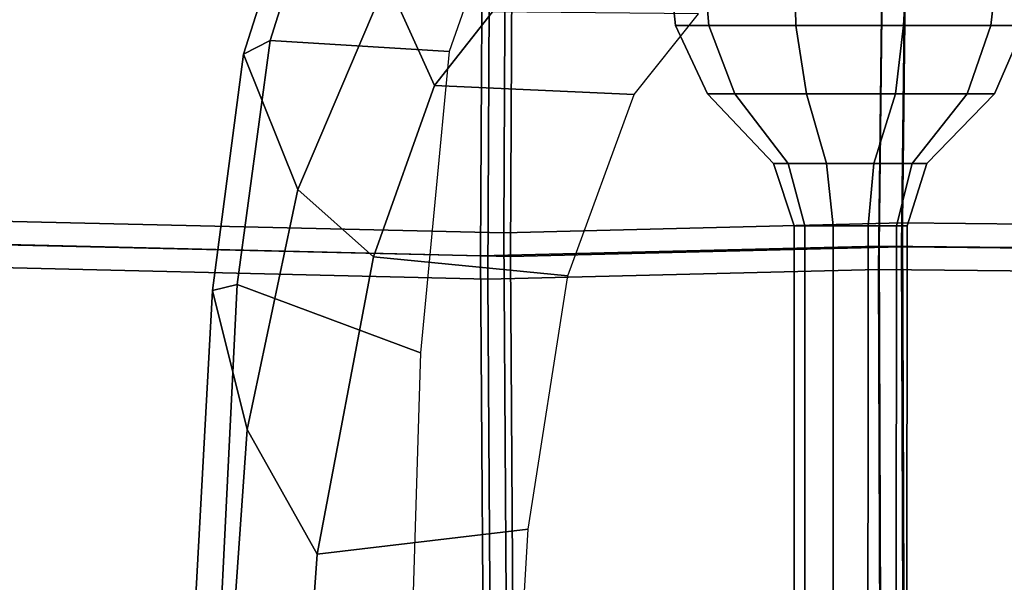
# Model space of a CAD drawing. Units: inches. Extents: x -13 to 290, y -6 to 190.
# Drawn here: x 42 to 48, y 43 to 46 of the extents above; entities that cross this region are included whole.
import ezdxf

# ---------------------------------------------------------------- set-up
doc = ezdxf.new("R2010")
doc.units = ezdxf.units.IN
doc.header["$MEASUREMENT"] = 0
for name, color, linetype in [('SEAT-BACKMAT', 5, 'Continuous'), ('SEAT-FABRIC', 5, 'Continuous'), ('SEAT-FRAME', 5, 'Continuous'), ('SEAT-KNOBS', 5, 'Continuous')]:
    doc.layers.add(name, color=color, linetype=linetype)

# ---------------------------------------------------------------- blocks, each defined once
blk = doc.blocks.new('1EMBODY_ARMS_0T')
at = {"layer": 'SEAT-BACKMAT'}
for points in [[(2.8749, -6.4244, 19.4207), (2.8525, -3.5015, 19.177), (5.5826, -3.4885, 19.4358), (5.5938, -6.4526, 19.5927)], [(5.5938, -6.4526, 19.5927), (5.5826, -3.4885, 19.4358), (7.7247, -3.5802, 19.5028), (7.7438, -6.399, 19.6235)], [(7.7438, -6.399, 19.6235), (7.7247, -3.5802, 19.5028), (11.1241, -3.4962, 19.2486), (11.1241, -6.4801, 19.3036)], [(5.4576, -3.6135, 19.5608), (2.7275, -3.6265, 19.302), (2.7499, -6.5494, 19.5457), (5.4688, -6.5776, 19.7177)], [(7.5997, -3.7052, 19.6278), (5.4576, -3.6135, 19.5608), (5.4688, -6.5776, 19.7177), (7.6188, -6.524, 19.7485)], [(11.1241, -3.6212, 19.3736), (7.5997, -3.7052, 19.6278), (7.6188, -6.524, 19.7485), (11.1241, -6.6051, 19.4286)], [(2.8749, -6.4244, 19.4207), (5.5938, -6.4526, 19.5927), (5.5608, -9.2549, 19.8293), (2.7877, -9.0885, 19.7624)], [(5.5938, -6.4526, 19.5927), (7.7438, -6.399, 19.6235), (7.732, -8.6841, 19.7671), (5.5608, -9.2549, 19.8293)], [(7.7438, -6.399, 19.6235), (11.1241, -6.4801, 19.3036), (11.1241, -8.7933, 19.3625), (7.732, -8.6841, 19.7671)], [(5.4358, -9.3799, 19.9543), (5.4688, -6.5776, 19.7177), (2.7499, -6.5494, 19.5457), (2.6627, -9.2135, 19.8874)], [(7.607, -8.8091, 19.8921), (7.6188, -6.524, 19.7485), (5.4688, -6.5776, 19.7177), (5.4358, -9.3799, 19.9543)], [(11.1241, -8.9183, 19.4875), (11.1241, -6.6051, 19.4286), (7.6188, -6.524, 19.7485), (7.607, -8.8091, 19.8921)]]:
    blk.add_3dface(points, dxfattribs=at)
at = {"layer": 'SEAT-FABRIC'}
for points in [[(2.8176, -6.5529, 19.524), (2.7947, -3.5715, 19.2755), (5.5794, -3.5582, 19.5394), (5.5908, -6.5817, 19.6995)], [(5.5908, -6.5817, 19.6995), (5.5794, -3.5582, 19.5394), (7.7644, -3.6518, 19.6078), (7.7838, -6.527, 19.7309)], [(7.7838, -6.527, 19.7309), (7.7644, -3.6518, 19.6078), (11.2337, -3.5661, 19.3522), (11.2337, -6.6097, 19.4083)], [(5.4519, -3.6857, 19.6669), (2.6672, -3.699, 19.403), (2.6901, -6.6804, 19.6515), (5.4633, -6.7092, 19.827)], [(7.6369, -3.7793, 19.7353), (5.4519, -3.6857, 19.6669), (5.4633, -6.7092, 19.827), (7.6563, -6.6545, 19.8584)], [(11.2337, -3.6936, 19.4797), (7.6369, -3.7793, 19.7353), (7.6563, -6.6545, 19.8584), (11.2337, -6.7372, 19.5358)], [(2.8176, -6.5529, 19.524), (5.5908, -6.5817, 19.6995), (5.5572, -9.44, 19.9408), (2.7286, -9.2702, 19.8726)], [(5.5908, -6.5817, 19.6995), (7.7838, -6.527, 19.7309), (7.7718, -8.8578, 19.8774), (5.5572, -9.44, 19.9408)], [(7.7838, -6.527, 19.7309), (11.2337, -6.6097, 19.4083), (11.2337, -8.9692, 19.4683), (7.7718, -8.8578, 19.8774)], [(7.6443, -8.9853, 20.0049), (7.6563, -6.6545, 19.8584), (5.4633, -6.7092, 19.827), (5.4297, -9.5675, 20.0683)], [(11.2337, -9.0004, 19.5929), (11.2337, -6.7372, 19.5358), (7.6563, -6.6545, 19.8584), (7.6443, -8.9853, 20.0049)], [(5.4297, -9.5675, 20.0683), (5.4633, -6.7092, 19.827), (2.6901, -6.6804, 19.6515), (2.6011, -9.3977, 20.0001)]]:
    blk.add_3dface(points, dxfattribs=at)
at = {"layer": 'SEAT-FRAME'}
for points in [[(8.6816, -4.8861, 15.4657), (8.7985, -3.2573, 15.29), (7.6232, -3.3068, 15.6409), (7.5219, -5.0233, 15.7507)], [(8.7985, -3.2573, 15.29), (8.6816, -4.8861, 15.4657), (9.0667, -5.5728, 15.2654), (9.1963, -3.7441, 15.0147)], [(9.3758, -4.189, 14.5861), (9.1963, -3.7441, 15.0147), (9.0667, -5.5728, 15.2654), (9.2581, -6.3371, 14.8818)], [(9.2291, -4.2142, 14.3962), (9.1232, -6.37, 14.6538), (8.1148, -5.9948, 14.4703), (8.1683, -4.1989, 14.2161)], [(9.3758, -4.189, 14.5861), (9.2581, -6.3371, 14.8818), (9.1232, -6.37, 14.6538), (9.2291, -4.2142, 14.3962)], [(8.3731, -6.5224, 15.861), (8.6816, -4.8861, 15.4657), (7.5219, -5.0233, 15.7507), (7.3031, -6.4172, 15.9616)], [(8.6816, -4.8861, 15.4657), (8.3731, -6.5224, 15.861), (8.7897, -6.8932, 15.6956), (9.0667, -5.5728, 15.2654)], [(9.0667, -5.5728, 15.2654), (8.7897, -6.8932, 15.6956), (9.0884, -7.638, 15.2261), (9.2581, -6.3371, 14.8818)], [(9.1232, -6.37, 14.6538), (8.9406, -7.7129, 15.0118), (7.9558, -7.6512, 14.9017), (8.1148, -5.9948, 14.4703)], [(9.2581, -6.3371, 14.8818), (9.0884, -7.638, 15.2261), (8.9406, -7.7129, 15.0118), (9.1232, -6.37, 14.6538)], [(8.0366, -7.4659, 16.2293), (8.3731, -6.5224, 15.861), (7.3031, -6.4172, 15.9616), (6.9388, -7.4164, 16.2474)], [(8.0366, -7.4659, 16.2293), (8.2987, -8.0451, 16.3019), (8.7897, -6.8932, 15.6956), (8.3731, -6.5224, 15.861)], [(8.2987, -8.0451, 16.3019), (8.6408, -9.0426, 15.9064), (9.0884, -7.638, 15.2261), (8.7897, -6.8932, 15.6956)], [(6.5838, -7.8587, 16.4712), (7.7176, -7.8706, 16.4959), (8.0366, -7.4659, 16.2293), (6.9388, -7.4164, 16.2474)], [(8.0366, -7.4659, 16.2293), (7.7176, -7.8706, 16.4959), (7.8456, -8.466, 16.7059), (8.2987, -8.0451, 16.3019)], [(8.9406, -7.7129, 15.0118), (8.4827, -9.171, 15.7063), (7.4173, -9.1872, 15.6696), (7.9558, -7.6512, 14.9017)], [(9.0884, -7.638, 15.2261), (8.6408, -9.0426, 15.9064), (8.4827, -9.171, 15.7063), (8.9406, -7.7129, 15.0118)]]:
    blk.add_3dface(points, dxfattribs=at)
at = {"layer": 'SEAT-KNOBS'}
for points in [[(5.4961, -6.6929, 14.134), (5.4368, -6.6929, 14.3166), (5.4425, -0.1545, 14.3183), (5.5014, -0.1545, 14.137)], [(5.4368, -6.6929, 14.3166), (5.4961, -6.6929, 14.4993), (5.5014, -0.1545, 14.4996), (5.4425, -0.1545, 14.3183)], [(5.6515, -6.6929, 14.0211), (5.4961, -6.6929, 14.134), (5.5014, -0.1545, 14.137), (5.6556, -0.1545, 14.025)], [(5.4961, -6.6929, 14.4993), (5.6515, -6.6929, 14.6121), (5.6556, -0.1545, 14.6116), (5.5014, -0.1545, 14.4996)], [(5.8435, -6.6929, 14.0211), (5.6515, -6.6929, 14.0211), (5.6556, -0.1545, 14.025), (5.8462, -0.1545, 14.025)], [(5.6515, -6.6929, 14.6121), (5.8435, -6.6929, 14.6121), (5.8462, -0.1545, 14.6116), (5.6556, -0.1545, 14.6116)], [(5.9989, -6.6929, 14.134), (5.8435, -6.6929, 14.0211), (5.8462, -0.1545, 14.025), (6.0005, -0.1545, 14.137)], [(5.8435, -6.6929, 14.6121), (5.9989, -6.6929, 14.4993), (6.0005, -0.1545, 14.4996), (5.8462, -0.1545, 14.6116)], [(6.0582, -6.6929, 14.3166), (5.9989, -6.6929, 14.134), (6.0005, -0.1545, 14.137), (6.0594, -0.1545, 14.3183)], [(5.9989, -6.6929, 14.4993), (6.0582, -6.6929, 14.3166), (6.0594, -0.1545, 14.3183), (6.0005, -0.1545, 14.4996)], [(5.4088, -7.036, 14.0704), (5.3283, -7.036, 14.3183), (5.4368, -6.6929, 14.3166), (5.4961, -6.6929, 14.134)], [(5.3283, -7.036, 14.3183), (5.4088, -7.036, 14.5662), (5.4961, -6.6929, 14.4993), (5.4368, -6.6929, 14.3166)], [(5.6197, -7.036, 13.9172), (5.4088, -7.036, 14.0704), (5.4961, -6.6929, 14.134), (5.6515, -6.6929, 14.0211)], [(5.4088, -7.036, 14.5662), (5.6197, -7.036, 14.7194), (5.6515, -6.6929, 14.6121), (5.4961, -6.6929, 14.4993)], [(5.8803, -7.036, 13.9172), (5.6197, -7.036, 13.9172), (5.6515, -6.6929, 14.0211), (5.8435, -6.6929, 14.0211)], [(5.6197, -7.036, 14.7194), (5.8803, -7.036, 14.7194), (5.8435, -6.6929, 14.6121), (5.6515, -6.6929, 14.6121)], [(6.0912, -7.036, 14.0704), (5.8803, -7.036, 13.9172), (5.8435, -6.6929, 14.0211), (5.9989, -6.6929, 14.134)], [(5.8803, -7.036, 14.7194), (6.0912, -7.036, 14.5662), (5.9989, -6.6929, 14.4993), (5.8435, -6.6929, 14.6121)], [(6.1717, -7.036, 14.3183), (6.0912, -7.036, 14.0704), (5.9989, -6.6929, 14.134), (6.0582, -6.6929, 14.3166)], [(6.0912, -7.036, 14.5662), (6.1717, -7.036, 14.3183), (6.0582, -6.6929, 14.3166), (5.9989, -6.6929, 14.4993)], [(5.107, -7.4192, 13.8526), (4.9562, -7.4192, 14.3167), (5.3283, -7.036, 14.3183), (5.4088, -7.036, 14.0704)], [(4.9562, -7.4192, 14.3167), (5.107, -7.4192, 14.7807), (5.4088, -7.036, 14.5662), (5.3283, -7.036, 14.3183)], [(5.5018, -7.4192, 13.5658), (5.107, -7.4192, 13.8526), (5.4088, -7.036, 14.0704), (5.6197, -7.036, 13.9172)], [(5.107, -7.4192, 14.7807), (5.5018, -7.4192, 15.0676), (5.6197, -7.036, 14.7194), (5.4088, -7.036, 14.5662)], [(5.9898, -7.4192, 13.5658), (5.5018, -7.4192, 13.5658), (5.6197, -7.036, 13.9172), (5.8803, -7.036, 13.9172)], [(5.5018, -7.4192, 15.0676), (5.9898, -7.4192, 15.0676), (5.8803, -7.036, 14.7194), (5.6197, -7.036, 14.7194)], [(6.3845, -7.4192, 13.8526), (5.9898, -7.4192, 13.5658), (5.8803, -7.036, 13.9172), (6.0912, -7.036, 14.0704)], [(5.9898, -7.4192, 15.0676), (6.3845, -7.4192, 14.7807), (6.0912, -7.036, 14.5662), (5.8803, -7.036, 14.7194)], [(6.5353, -7.4192, 14.3167), (6.3845, -7.4192, 13.8526), (6.0912, -7.036, 14.0704), (6.1717, -7.036, 14.3183)], [(6.3845, -7.4192, 14.7807), (6.5353, -7.4192, 14.3167), (6.1717, -7.036, 14.3183), (6.0912, -7.036, 14.5662)], [(4.9765, -7.7954, 13.7552), (4.7933, -7.7954, 14.319), (4.9562, -7.4192, 14.3167), (5.107, -7.4192, 13.8526)], [(4.7933, -7.7954, 14.319), (4.9765, -7.7954, 14.8829), (5.107, -7.4192, 14.7807), (4.9562, -7.4192, 14.3167)], [(5.4561, -7.7954, 13.4067), (4.9765, -7.7954, 13.7552), (5.107, -7.4192, 13.8526), (5.5018, -7.4192, 13.5658)], [(4.9765, -7.7954, 14.8829), (5.4561, -7.7954, 15.2314), (5.5018, -7.4192, 15.0676), (5.107, -7.4192, 14.7807)], [(6.049, -7.7954, 13.4067), (5.4561, -7.7954, 13.4067), (5.5018, -7.4192, 13.5658), (5.9898, -7.4192, 13.5658)], [(5.4561, -7.7954, 15.2314), (6.049, -7.7954, 15.2314), (5.9898, -7.4192, 15.0676), (5.5018, -7.4192, 15.0676)], [(6.5286, -7.7954, 13.7552), (6.049, -7.7954, 13.4067), (5.9898, -7.4192, 13.5658), (6.3845, -7.4192, 13.8526)], [(6.049, -7.7954, 15.2314), (6.5286, -7.7954, 14.8829), (6.3845, -7.4192, 14.7807), (5.9898, -7.4192, 15.0676)], [(6.7118, -7.7954, 14.319), (6.5286, -7.7954, 13.7552), (6.3845, -7.4192, 13.8526), (6.5353, -7.4192, 14.3167)], [(6.5286, -7.7954, 14.8829), (6.7118, -7.7954, 14.319), (6.5353, -7.4192, 14.3167), (6.3845, -7.4192, 14.7807)], [(4.9133, -8.3457, 13.7098), (4.7173, -8.3457, 14.313), (4.7933, -7.7954, 14.319), (4.9765, -7.7954, 13.7552)], [(4.7173, -8.3457, 14.313), (4.9133, -8.3457, 14.9163), (4.9765, -7.7954, 14.8829), (4.7933, -7.7954, 14.319)], [(5.4264, -8.3457, 13.337), (4.9133, -8.3457, 13.7098), (4.9765, -7.7954, 13.7552), (5.4561, -7.7954, 13.4067)], [(4.9133, -8.3457, 14.9163), (5.4264, -8.3457, 15.2891), (5.4561, -7.7954, 15.2314), (4.9765, -7.7954, 14.8829)], [(6.0607, -8.3457, 13.337), (5.4264, -8.3457, 13.337), (5.4561, -7.7954, 13.4067), (6.049, -7.7954, 13.4067)], [(5.4264, -8.3457, 15.2891), (6.0607, -8.3457, 15.2891), (6.049, -7.7954, 15.2314), (5.4561, -7.7954, 15.2314)], [(6.5739, -8.3457, 13.7098), (6.0607, -8.3457, 13.337), (6.049, -7.7954, 13.4067), (6.5286, -7.7954, 13.7552)], [(6.0607, -8.3457, 15.2891), (6.5739, -8.3457, 14.9163), (6.5286, -7.7954, 14.8829), (6.049, -7.7954, 15.2314)], [(6.7699, -8.3457, 14.313), (6.5739, -8.3457, 13.7098), (6.5286, -7.7954, 13.7552), (6.7118, -7.7954, 14.319)], [(6.5739, -8.3457, 14.9163), (6.7699, -8.3457, 14.313), (6.7118, -7.7954, 14.319), (6.5286, -7.7954, 14.8829)]]:
    blk.add_3dface(points, dxfattribs=at)

msp = doc.modelspace()

# ---------------------------------------------------------------- block references
at = {"rotation": 180}
msp.add_blockref('1EMBODY_ARMS_0T', (52.5694, 38.1785), dxfattribs=at)

doc.saveas('drawing.dxf')
